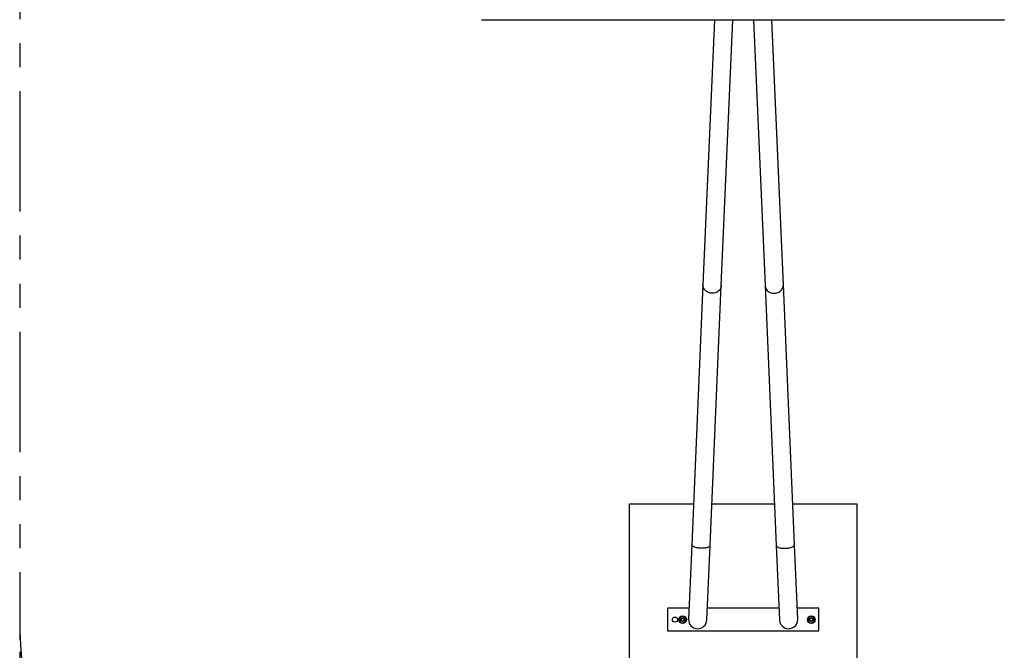
# Paper-space layout 'Blatt2' of a CAD drawing. Units: millimetres. Extents: x 5 to 415, y 5 to 292.
# Drawn here: x 49 to 101, y 99 to 133 of the extents above; entities that cross this region are included whole.
import ezdxf

# ---------------------------------------------------------------- set-up
doc = ezdxf.new("R2010")
doc.units = ezdxf.units.MM
doc.header["$PDSIZE"] = -1
for name, pattern in [('CENTER', [10.16, 6.35, -1.27, 1.27, -1.27]), ('HIDDEN', [1.905, 1.27, -0.635]), ('PHANTOM', [12.7, 6.35, -1.27, 1.27, -1.27, 1.27, -1.27])]:
    doc.linetypes.add(name, pattern=pattern)
doc.layers.add('1', color=7, linetype='Continuous', lineweight=25)
doc.layers.add('AUFPRALLFLÄCHE', color=7, linetype='CENTER')
doc.layers.add('FALLSCHUTZPLATTEN', color=7, linetype='HIDDEN')

psp = doc.layouts.new('Blatt2')

# ---------------------------------------------------------------- linework, layer by layer
at = {"color": 7, "linetype": 'Continuous', "lineweight": 25}
for p, q in [((73.73067, 132.68643), (101.31191, 132.68643)), ((86.03073, 132.68643), (85.42798, 118.68543)), ((86.39309, 118.64388), (86.99763, 132.68643)), ((88.10317, 132.68643), (88.70771, 118.64388)), ((89.67282, 118.68543), (89.07007, 132.68643)), ((101.30804, 132.6903), (101.34102, 132.65732)), ((85.42798, 118.68543), (84.83719, 104.96223)), ((85.80229, 104.92069), (86.39309, 118.64388)), ((88.70771, 118.64388), (89.29851, 104.92069)), ((90.26361, 104.96223), (89.67282, 118.68543)), ((81.5504, 95.12728), (81.5504, 107.12728)), ((81.5504, 107.12728), (84.93039, 107.12728)), ((85.89729, 107.12728), (89.20351, 107.12728)), ((90.17041, 107.12728), (93.5504, 107.12728)), ((93.5504, 107.12728), (93.5504, 95.12728)), ((84.83719, 104.96223), (84.66785, 101.02871)), ((85.63295, 100.98716), (85.80229, 104.92069)), ((89.29851, 104.92069), (89.46785, 100.98716)), ((90.43295, 101.02871), (90.26361, 104.96223)), ((84.69278, 101.60793), (83.5504, 101.60793)), ((83.5504, 101.60793), (83.5504, 100.40793)), ((89.44112, 101.60793), (85.65968, 101.60793)), ((91.5504, 101.60793), (90.40802, 101.60793)), ((91.5504, 100.40793), (91.5504, 101.60793)), ((84.22307, 101.12057), (84.15804, 101.04705)), ((84.18919, 100.95398), (84.22034, 100.8609)), ((84.22034, 100.8609), (84.31652, 100.84134)), ((84.2881, 101.19408), (84.22307, 101.12057)), ((84.38428, 101.17453), (84.2881, 101.19408)), ((84.48046, 101.15497), (84.38428, 101.17453)), ((84.4127, 100.82179), (84.47773, 100.8953)), ((84.47773, 100.8953), (84.54276, 100.96882)), ((84.54276, 100.96882), (84.51161, 101.06189)), ((91.02307, 101.12057), (90.95804, 101.04705)), ((90.98919, 100.95398), (91.02034, 100.8609)), ((91.02034, 100.8609), (91.11652, 100.84134)), ((91.0881, 101.19408), (91.02307, 101.12057)), ((91.18428, 101.17453), (91.0881, 101.19408)), ((91.28046, 101.15497), (91.18428, 101.17453)), ((91.2127, 100.82179), (91.27773, 100.8953)), ((91.27773, 100.8953), (91.34276, 100.96882)), ((91.34276, 100.96882), (91.31161, 101.06189)), ((83.5504, 100.40793), (91.5504, 100.40793)), ((84.31652, 100.84134), (84.4127, 100.82179)), ((91.11652, 100.84134), (91.2127, 100.82179))]:
    psp.add_line(p, q, dxfattribs=at)
at = {"color": 8, "linetype": 'Continuous', "lineweight": 25, "flags": 128}
for points in [[(86.39309, 118.64388), (86.38736, 118.59283), (86.37469, 118.54282), (86.35524, 118.49459), (86.32931, 118.44884), (86.29728, 118.40623), (86.2596, 118.3674), (86.21684, 118.3329), (86.1696, 118.30324), (86.11859, 118.27884), (86.06455, 118.26008), (86.00826, 118.24721), (85.95054, 118.24043), (85.89224, 118.23984), (85.83421, 118.24544), (85.77729, 118.25715), (85.72232, 118.27481), (85.67009, 118.29815), (85.62136, 118.32684), (85.57685, 118.36045), (85.53721, 118.3985), (85.50301, 118.44043), (85.47475, 118.48563), (85.45285, 118.53344), (85.43762, 118.58316), (85.42929, 118.63407), (85.42798, 118.68543)], [(88.70771, 118.64388), (88.71344, 118.59283), (88.72611, 118.54282), (88.74556, 118.49459), (88.77149, 118.44884), (88.80352, 118.40623), (88.8412, 118.3674), (88.88397, 118.3329), (88.9312, 118.30324), (88.98221, 118.27884), (89.03625, 118.26008), (89.09254, 118.24721), (89.15026, 118.24043), (89.20856, 118.23984), (89.26659, 118.24544), (89.32351, 118.25715), (89.37848, 118.27481), (89.43072, 118.29815), (89.47944, 118.32684), (89.52395, 118.36045), (89.56359, 118.3985), (89.59779, 118.44043), (89.62605, 118.48563), (89.64795, 118.53344), (89.66318, 118.58316), (89.67151, 118.63407), (89.67282, 118.68543), (89.67282, 118.68543)], [(85.80229, 104.92069), (85.79791, 104.90084), (85.78656, 104.88159), (85.7684, 104.8632), (85.7437, 104.84597), (85.71282, 104.83012), (85.6762, 104.81589), (85.63439, 104.8035), (85.58798, 104.79312), (85.53767, 104.7849), (85.48418, 104.77897), (85.42829, 104.7754), (85.37082, 104.77426), (85.3126, 104.77556), (85.25449, 104.77927), (85.19732, 104.78535), (85.14195, 104.7937), (85.08916, 104.80421), (85.03974, 104.81672), (84.9944, 104.83105), (84.95381, 104.84699), (84.91855, 104.86431), (84.88914, 104.88275), (84.86601, 104.90205), (84.8495, 104.92193), (84.83985, 104.94208), (84.83719, 104.96223), (84.83719, 104.96223)], [(89.29851, 104.92069), (89.30289, 104.90084), (89.31424, 104.88159), (89.3324, 104.8632), (89.3571, 104.84597), (89.38798, 104.83012), (89.4246, 104.81589), (89.46641, 104.8035), (89.51282, 104.79312), (89.56313, 104.7849), (89.61662, 104.77897), (89.67251, 104.7754), (89.72998, 104.77426), (89.7882, 104.77556), (89.84632, 104.77927), (89.90348, 104.78535), (89.95885, 104.7937), (90.01164, 104.80421), (90.06106, 104.81672), (90.1064, 104.83105), (90.14699, 104.84699), (90.18225, 104.86431), (90.21166, 104.88275), (90.23479, 104.90205), (90.2513, 104.92193), (90.26096, 104.94208), (90.26361, 104.96223), (90.26361, 104.96223)]]:
    psp.add_lwpolyline(points, dxfattribs=at)
at = {"color": 7, "linetype": 'Continuous', "lineweight": 25}
for centre, radius in [((83.9504, 101.00793), 0.135), ((84.3504, 101.00793), 0.2), ((84.3504, 101.00793), 0.1), ((84.3504, 101.00793), 0.08), ((91.1504, 101.00793), 0.2), ((91.1504, 101.00793), 0.1), ((91.1504, 101.00793), 0.08)]:
    psp.add_circle(centre, radius, dxfattribs=at)
for centre, radius, start, end in [((84.3504, 101.00793), 0.17, 138.504985, 198.504985), ((84.3504, 101.00793), 0.17, 198.504985, 258.504985), ((84.3504, 101.00793), 0.17, 78.504985, 138.504985), ((84.3504, 101.00793), 0.17, 258.504985, 318.504985), ((84.3504, 101.00793), 0.17, 18.504985, 78.504985), ((84.3504, 101.00793), 0.17, 318.504985, 18.504985), ((85.1504, 101.00793), 0.483, 177.534905, 357.534905), ((89.9504, 101.00793), 0.483, 182.465095, 2.465095), ((91.1504, 101.00793), 0.17, 138.504985, 198.504985), ((91.1504, 101.00793), 0.17, 198.504985, 258.504985), ((91.1504, 101.00793), 0.17, 78.504985, 138.504985), ((91.1504, 101.00793), 0.17, 258.504985, 318.504985), ((91.1504, 101.00793), 0.17, 18.504985, 78.504985), ((91.1504, 101.00793), 0.17, 318.504985, 18.504985)]:
    psp.add_arc(centre, radius, start, end, dxfattribs=at)
for points, knots in [([(84.15804, 101.04705), (84.16064, 101.03928), (84.17097, 101.00841), (84.18139, 100.97728), (84.18919, 100.95398)], [0, 0, 0, 0, 0.25167315, 1, 1, 1, 1]), ([(84.51161, 101.06189), (84.50381, 101.08519), (84.49339, 101.11633), (84.48306, 101.1472), (84.48046, 101.15497)], [0, 0, 0, 0, 0.74832685, 1, 1, 1, 1]), ([(90.95804, 101.04705), (90.96064, 101.03928), (90.97097, 101.00841), (90.98139, 100.97728), (90.98919, 100.95398)], [0, 0, 0, 0, 0.25167315, 1, 1, 1, 1]), ([(91.31161, 101.06189), (91.30381, 101.08519), (91.29339, 101.11633), (91.28306, 101.1472), (91.28046, 101.15497)], [0, 0, 0, 0, 0.74832685, 1, 1, 1, 1])]:
    psp.add_open_spline(points, degree=3, knots=knots, dxfattribs=at)
at = {"layer": '1', "color": 7}
psp.add_point((84.66785, 101.02871), dxfattribs=at)
at = {"layer": 'AUFPRALLFLÄCHE', "color": 7, "linetype": 'PHANTOM'}
psp.add_line((49.35093, 167.00426), (49.35093, 101.20426), dxfattribs=at)
at = {"layer": 'AUFPRALLFLÄCHE', "color": 7}
psp.add_arc((79.35093, 101.20426), 30, 180, 270, dxfattribs=at)
at = {"layer": 'FALLSCHUTZPLATTEN', "color": 7}
psp.add_line((49.35093, 101.20426), (49.35093, 69.20426), dxfattribs=at)

doc.saveas('drawing.dxf')
